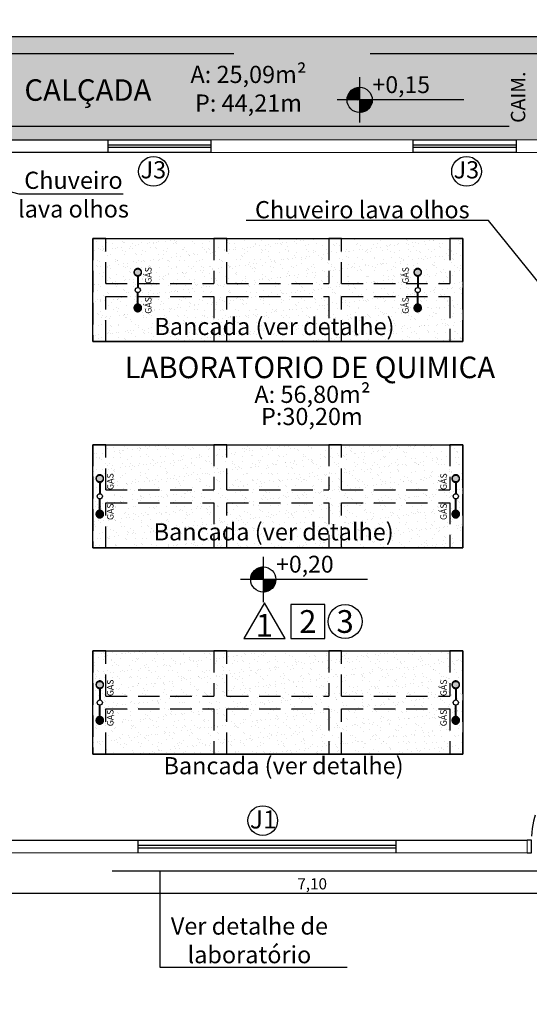
# Model space of a CAD drawing. Units: millimetres. Extents: x 40 to 2234, y 844 to 1227.
# Drawn here: x 99 to 104, y 1208 to 1219 of the extents above; entities that cross this region are included whole.
import ezdxf
from ezdxf.enums import TextEntityAlignment as Align

# ---------------------------------------------------------------- set-up
doc = ezdxf.new("R2010")
doc.units = ezdxf.units.MM
doc.header["$MEASUREMENT"] = 0
for name, pattern in [('ACAD_ISO12W100', [21, 12, -3, 0, -3, 0, -3]), ('DASHDOT', [25.4, 12.7, -6.35, 0, -6.35]), ('HIDDEN', [0.375, 0.25, -0.125]), ('HIDDEN2', [4.7625, 3.175, -1.5875])]:
    doc.linetypes.add(name, pattern=pattern)
for name, color, linetype in [('AR-ALV', 6, 'Continuous'), ('ARQ-SIMB-DET', 5, 'Continuous'), ('ARQ-SMB', 5, 'Continuous'), ('ARQ-TXT-ARE', 2, 'Continuous'), ('B.L ESQUAD', 7, 'Continuous'), ('cota 1-50', 11, 'Continuous'), ('Esquadria fina', 2, 'Continuous'), ('ESQUADRIAS', 2, 'Continuous'), ('HACHURA FINA', 253, 'Continuous'), ('PISO_NÍVEIS', 253, 'Continuous'), ('PISOS', 8, 'Continuous'), ('PROJECAO', 1, 'HIDDEN'), ('PROJEÇÃO 2', 1, 'HIDDEN2'), ('SIMBOLO NIVES', 1, 'Continuous'), ('texto', 2, 'Continuous'), ('TXT_0', 1, 'Continuous')]:
    doc.layers.add(name, color=color, linetype=linetype)
doc.layers.add('ARQ-CTA', color=7, linetype='Continuous', true_color=0xf50000)
doc.layers.add('PAREDE', color=6, linetype='Continuous', lineweight=20)
doc.styles.add('Arial', font='arial.ttf')
doc.styles.add('ESC 1.100 H2', font='arial.ttf', dxfattribs={"height": 0.2})
doc.styles.add('ESC 1.125 H2', font='arial.ttf', dxfattribs={"height": 0.25})
doc.styles.add('SEDUC_area', font='swisscl.ttf')
doc.styles.add('SEDUC_cota', font='romans.shx', dxfattribs={"width": 1.3})
doc.dimstyles.new('COTA 1.125 - H2', dxfattribs={"dimtxt": 0.25, "dimasz": 0.25, "dimexe": 0.25, "dimexo": 0.125, "dimgap": 0.02, "dimtad": 1, "dimzin": 4, "dimtxsty": 'ESC 1.125 H2', "dimblk": 'DOTSMALL', "dimcen": 0, "dimdle": 0.25, "dimclrd": 256, "dimclre": 256, "dimclrt": 2, "dimaunit": 1, "dimadec": 0, "dimazin": 0, "dimtfac": 1, "dimtix": 1, "dimtofl": 0, "dimtmove": 1, "dimatfit": 3, "dimfxl": 0.5, "dimlwd": -1, "dimlwe": -1, "dimarcsym": 0})
doc.dimstyles.new('model100', dxfattribs={"dimscale": 0.1, "dimtxt": 1.3, "dimasz": 1, "dimexe": 1, "dimexo": 1, "dimgap": 0.3, "dimtad": 1, "dimzin": 4, "dimtxsty": 'SEDUC_cota', "dimblk": 'ARCHTICK', "dimcen": 1, "dimdle": 1, "dimclrd": 256, "dimclre": 256, "dimclrt": 2, "dimadec": 0, "dimazin": 0, "dimtfac": 1, "dimtix": 1, "dimtofl": 0, "dimtmove": 0, "dimatfit": 3, "dimldrblk": 'OPEN30', "dimfxl": 1, "dimtolj": 1, "dimtzin": 0, "dimlwd": -1, "dimlwe": -1, "dimarcsym": 0})

# ---------------------------------------------------------------- blocks, each defined once
blk = doc.blocks.new('IndUni1')
at = {"color": 4, "flags": 8}
blk.add_attdef('NOME1', text='', height=2.5, dxfattribs=at).set_placement((0.24, 2.99), align=Align.CENTER)
at = {"color": 4}
blk.add_attdef('NOME2', text='', height=2.5, dxfattribs=at).set_placement((0.24, -0.22), align=Align.CENTER)
at = {"color": 0}
for tag, p in [('AREA', (0.24, -2.82)), ('PERIM', (0.24, -5.32)), ('PISO', (0.24, -7.82)), ('PAREDE', (0.24, -10.32)), ('TETO', (0.24, -12.82))]:
    blk.add_attdef(tag, text='', height=1.5, dxfattribs=at).set_placement(p, align=Align.CENTER)
blk = doc.blocks.new('new blocEFEFk')
at = {"layer": 'TXT_0'}
h = blk.add_hatch(dxfattribs=at)
h.set_pattern_fill('_U', color=256, scale=0.0035, angle=45, style=0, double=1)
h.set_pattern_definition([(45, (-4.3027928, -2.298948), (-0.0024748737, 0.0024748737), []), (135, (-4.3027928, -2.298948), (-0.0024748737, -0.0024748737), [])])
h.paths.add_polyline_path([(-0.0519, 0.1018, 0.414214), (-0.1282, 0.0256), (-0.0519, 0.0256)])
h.paths.add_polyline_path([(-0.0519, 0.0256), (-0.0519, -0.0506, 0.414214), (0.0243, 0.0256)])
for p, q in [((-0.0521, 0.1624), (-0.0521, -0.1111)), ((0.5778, 0.0256), (-0.1887, 0.0256))]:
    blk.add_line(p, q, dxfattribs=at)
blk.add_circle((-0.0519, 0.0256), 0.0762, dxfattribs=at)
blk = doc.blocks.new('PORTAS')
at = {"layer": 'ESQUADRIAS'}
blk.add_lwpolyline([(-0.05, 0.15), (-0.05, 1.05), (-0.081, 1.05), (-0.081, 0.15)], close=True, dxfattribs=at)
for points in [[(-1, 0), (-0.95, 0), (-0.95, 0.15), (-1, 0.15)], [(0, 0), (-0.05, 0), (-0.05, 0.15), (0, 0.15)]]:
    blk.add_lwpolyline(points, dxfattribs=at)
at = {"layer": 'PROJECAO'}
blk.add_arc((-0.065, 0.165), 0.885, 89.0074, 180.9926, dxfattribs=at)
blk = doc.blocks.new('new blockf5d4f65d4')
at = {"linetype": 'ByBlock'}
h = blk.add_hatch(dxfattribs=at)
h.set_pattern_fill('AR-SAND,_O', color=250, scale=0.003, angle=180)
h.set_pattern_definition([(217.5, (0, 0), (0.0048, -0.146824), [0, -0.115824, 0, -0.12954, 0, -0.123825]), (187.5, (0, 0), (-0.134857, -0.215048), [0, -0.062484, 0, -0.104394, 0, -0.040005]), (147.5, (0.09373, 0), (-0.237298, -0.000431), [0, -0.0381, 0, -0.13716, 0, -0.17907]), (137.5, (0.09373, 0), (-0.229067, -0.066879), [0, -0.01905, 0, -0.089916, 0, -0.10287])])
h.paths.add_polyline_path([(2.354, -0.418), (2.504, -0.418), (2.504, 0.782), (2.354, 0.782), (2.354, 0.257), (1.096, 0.257), (1.096, 0.782), (0.946, 0.782), (0.946, 0.257), (-0.238, 0.257), (-0.238, 0.782), (-0.388, 0.782), (-0.388, 0.257), (-1.646, 0.257), (-1.646, 0.782), (-1.796, 0.782), (-1.796, -0.418), (-1.646, -0.418), (-1.646, 0.107), (-0.388, 0.107), (-0.388, -0.418), (-0.238, -0.418), (-0.238, 0.107), (0.946, 0.107), (0.946, -0.418), (1.096, -0.418), (1.096, 0.107), (2.354, 0.107)])
h.paths.add_polyline_path([(2.354, 0.257), (2.354, 0.782), (1.096, 0.782), (1.096, 0.257)], flags=17)
h.paths.add_polyline_path([(1.096, 0.107), (1.096, -0.418), (2.354, -0.418), (2.354, 0.107)], flags=17)
h.paths.add_polyline_path([(0.946, -0.418), (0.946, 0.107), (-0.238, 0.107), (-0.238, -0.418)], flags=17)
h.paths.add_polyline_path([(0.946, 0.257), (0.946, 0.782), (-0.238, 0.782), (-0.238, 0.257)], flags=17)
h.paths.add_polyline_path([(-0.388, 0.257), (-0.388, 0.782), (-1.646, 0.782), (-1.646, 0.257)], flags=17)
h.paths.add_polyline_path([(-0.388, -0.418), (-0.388, 0.107), (-1.646, 0.107), (-1.646, -0.418)], flags=17)
blk.add_lwpolyline([(-1.796, 0.782), (2.504, 0.782), (2.504, -0.418), (-1.796, -0.418)], close=True)
at = {"layer": 'PROJECAO'}
for p, q in [((-1.646, 0.257), (-0.388, 0.257)), ((-0.238, 0.257), (0.946, 0.257)), ((1.096, 0.257), (2.354, 0.257)), ((-1.646, 0.107), (-0.388, 0.107)), ((-0.238, 0.107), (0.946, 0.107)), ((1.096, 0.107), (2.354, 0.107))]:
    blk.add_line(p, q, dxfattribs=at)
for points in [[(-1.646, 0.257), (-1.646, 0.782), (-1.796, 0.782), (-1.796, -0.418), (-1.646, -0.418), (-1.646, 0.107)], [(-0.238, 0.257), (-0.238, 0.782), (-0.388, 0.782), (-0.388, 0.257)], [(1.096, 0.257), (1.096, 0.782), (0.946, 0.782), (0.946, 0.257)], [(2.354, 0.107), (2.354, -0.418), (2.504, -0.418), (2.504, 0.782), (2.354, 0.782), (2.354, 0.257)], [(-0.388, 0.107), (-0.388, -0.418), (-0.238, -0.418), (-0.238, 0.107)], [(0.946, 0.107), (0.946, -0.418), (1.096, -0.418), (1.096, 0.107)]]:
    blk.add_lwpolyline(points, dxfattribs=at)
blk = doc.blocks.new('janelaaltaprojeção')
blk.add_circle((-0.05, 0.286), 0.173)
at = {"layer": 'PROJEÇÃO 2'}
for p, q in [((-1.5, -0.09), (-1.5, 0.06)), ((-1.5, 0), (1.5, 0)), ((1.5, -0.09), (1.5, 0.06)), ((-1.5, -0.03), (1.5, -0.03))]:
    blk.add_line(p, q, dxfattribs=at)
at = {"linetype": 'HIDDEN', "insert": (-0.2, 0.404), "char_height": 0.21, "width": 0.17079, "attachment_point": 1, "style": 'SEDUC_cota'}
blk.add_mtext('{\\fArial|b0|i0|c0|p34;\\W1;J1}', dxfattribs=at)
blk = doc.blocks.new('_DOTSMALL')
at = {"color": 0, "linetype": 'ByBlock', "const_width": 0.5}
blk.add_lwpolyline([(-0.0625, 0, 1), (0.0625, 0, 1)], format="xyb", close=True, dxfattribs=at)
blk = doc.blocks.new('*D743')
at = {"layer": 'ARQ-CTA'}
for p, q in [((98.384, 1209.273), (98.384, 1208.806)), ((105.484, 1209.273), (105.484, 1208.806)), ((98.284, 1208.906), (105.584, 1208.906))]:
    blk.add_line(p, q, dxfattribs=at)
at = {"layer": 'Defpoints', "color": 0}
for p in [(98.384, 1209.373), (105.484, 1209.373), (105.484, 1208.906)]:
    blk.add_point(p, dxfattribs=at)
at = {"layer": 'ARQ-CTA', "color": 2, "insert": (101.934, 1209.013), "char_height": 0.13, "attachment_point": 5, "style": 'SEDUC_cota'}
blk.add_mtext('\\A1;7,10', dxfattribs=at)
blk = doc.blocks.new('_ARCHTICK')
blk = doc.blocks.new('_Open30')
at = {"color": 0, "linetype": 'ByBlock', "lineweight": -2}
for p, q in [((-1, 0.27), (0, 0)), ((0, 0), (-1, -0.27)), ((0, 0), (-1, 0))]:
    blk.add_line(p, q, dxfattribs=at)
blk = doc.blocks.new('*D856')
at = {"layer": 'ARQ-CTA'}
for p, q in [((92.924, 1218.973), (92.924, 1219.659)), ((113.834, 1218.973), (113.834, 1219.659)), ((92.824, 1219.559), (113.934, 1219.559))]:
    blk.add_line(p, q, dxfattribs=at)
at = {"layer": 'Defpoints', "color": 0}
for p in [(113.834, 1219.559), (92.924, 1218.873), (113.834, 1218.873)]:
    blk.add_point(p, dxfattribs=at)
at = {"layer": 'ARQ-CTA', "color": 2, "insert": (103.379, 1219.666), "char_height": 0.13, "attachment_point": 5, "style": 'SEDUC_cota'}
blk.add_mtext('\\A1;20,91', dxfattribs=at)

msp = doc.modelspace()

# ---------------------------------------------------------------- hatches: boundary and pattern name
h = msp.add_hatch(color=256)
h.paths.add_polyline_path([(99.906, 1216.091, -1), (99.906, 1216.17, -1)])
h.paths.add_polyline_path([(99.906, 1215.677, -1), (99.906, 1215.756, -1)])
h.paths.add_polyline_path([(100.117, 1215.521), (99.758, 1215.521), (99.758, 1215.712), (100.117, 1215.712)], flags=9)
h = msp.add_hatch(color=256)
h.paths.add_polyline_path([(99.901, 1215.953), (99.91, 1215.953), (99.91, 1216.086, -0.052494), (99.901, 1216.086)])
h.paths.add_polyline_path([(99.899, 1216.087, 0.897775), (99.922, 1216.172, 0.019262), (99.919, 1216.173, 0.151141), (99.893, 1216.173, 0.792167)])
h.paths.add_polyline_path([(99.867, 1216.13, -1), (99.945, 1216.13, -1)], flags=16)
h = msp.add_hatch(color=256)
h.paths.add_polyline_path([(103.161, 1216.091, 1), (103.161, 1216.17, 1)])
h.paths.add_polyline_path([(103.161, 1215.677, 1), (103.161, 1215.756, 1)])
h.paths.add_polyline_path([(102.95, 1215.521), (103.309, 1215.521), (103.309, 1215.712), (102.95, 1215.712)], flags=9)
h = msp.add_hatch(color=256)
h.paths.add_polyline_path([(103.166, 1215.953), (103.157, 1215.953), (103.157, 1216.086, 0.052494), (103.166, 1216.086)])
h.paths.add_polyline_path([(103.168, 1216.087, -0.897775), (103.145, 1216.172, -0.019262), (103.148, 1216.173, -0.151141), (103.174, 1216.173, -0.792167)])
h.paths.add_polyline_path([(103.201, 1216.13, 1), (103.122, 1216.13, 1)], flags=16)
h = msp.add_hatch(color=256)
h.paths.add_polyline_path([(99.901, 1215.893), (99.91, 1215.893), (99.91, 1215.76, 0.052494), (99.901, 1215.76)])
h.paths.add_polyline_path([(99.899, 1215.76, -0.897775), (99.922, 1215.675, -0.019262), (99.919, 1215.674, -0.151141), (99.893, 1215.674, -0.792167)])
h.paths.add_polyline_path([(99.867, 1215.716, 1), (99.945, 1215.716, 1)], flags=16)
h = msp.add_hatch(color=256)
h.paths.add_polyline_path([(103.166, 1215.893), (103.157, 1215.893), (103.157, 1215.76, -0.052494), (103.166, 1215.76)])
h.paths.add_polyline_path([(103.168, 1215.76, 0.897775), (103.145, 1215.675, 0.019262), (103.148, 1215.674, 0.151141), (103.174, 1215.674, 0.792167)])
h.paths.add_polyline_path([(103.201, 1215.716, -1), (103.122, 1215.716, -1)], flags=16)
for points in [[(99.906, 1215.677, -1), (99.906, 1215.756, -1)], [(103.161, 1215.677, 1), (103.161, 1215.756, 1)], [(99.464, 1213.277, -1), (99.464, 1213.356, -1)], [(103.603, 1213.277, 1), (103.603, 1213.356, 1)], [(99.464, 1210.877, -1), (99.464, 1210.956, -1)], [(103.603, 1210.877, 1), (103.603, 1210.956, 1)]]:
    msp.add_hatch(color=256).paths.add_polyline_path(points)
h = msp.add_hatch(color=256)
h.paths.add_polyline_path([(99.464, 1213.691, -1), (99.464, 1213.77, -1)])
h.paths.add_polyline_path([(99.464, 1213.277, -1), (99.464, 1213.356, -1)])
h.paths.add_polyline_path([(99.675, 1213.121), (99.316, 1213.121), (99.316, 1213.312), (99.675, 1213.312)], flags=9)
h = msp.add_hatch(color=256)
h.paths.add_polyline_path([(99.459, 1213.553), (99.468, 1213.553), (99.468, 1213.686, -0.052494), (99.459, 1213.686)])
h.paths.add_polyline_path([(99.457, 1213.687, 0.897775), (99.48, 1213.772, 0.019262), (99.477, 1213.773, 0.151141), (99.451, 1213.773, 0.792167)])
h.paths.add_polyline_path([(99.424, 1213.73, -1), (99.503, 1213.73, -1)], flags=16)
h = msp.add_hatch(color=256)
h.paths.add_polyline_path([(103.603, 1213.691, 1), (103.603, 1213.77, 1)])
h.paths.add_polyline_path([(103.603, 1213.277, 1), (103.603, 1213.356, 1)])
h.paths.add_polyline_path([(103.393, 1213.121), (103.751, 1213.121), (103.751, 1213.312), (103.393, 1213.312)], flags=9)
h = msp.add_hatch(color=256)
h.paths.add_polyline_path([(103.608, 1213.553), (103.599, 1213.553), (103.599, 1213.686, 0.052494), (103.608, 1213.686)])
h.paths.add_polyline_path([(103.611, 1213.687, -0.897775), (103.587, 1213.772, -0.019262), (103.59, 1213.773, -0.151141), (103.616, 1213.773, -0.792167)])
h.paths.add_polyline_path([(103.643, 1213.73, 1), (103.564, 1213.73, 1)], flags=16)
h = msp.add_hatch(color=256)
h.paths.add_polyline_path([(99.459, 1213.493), (99.468, 1213.493), (99.468, 1213.36, 0.052494), (99.459, 1213.36)])
h.paths.add_polyline_path([(99.457, 1213.36, -0.897775), (99.48, 1213.275, -0.019262), (99.477, 1213.274, -0.151141), (99.451, 1213.274, -0.792167)])
h.paths.add_polyline_path([(99.424, 1213.316, 1), (99.503, 1213.316, 1)], flags=16)
h = msp.add_hatch(color=256)
h.paths.add_polyline_path([(103.608, 1213.493), (103.599, 1213.493), (103.599, 1213.36, -0.052494), (103.608, 1213.36)])
h.paths.add_polyline_path([(103.611, 1213.36, 0.897775), (103.587, 1213.275, 0.019262), (103.59, 1213.274, 0.151141), (103.616, 1213.274, 0.792167)])
h.paths.add_polyline_path([(103.643, 1213.316, -1), (103.564, 1213.316, -1)], flags=16)
h = msp.add_hatch(color=256)
h.paths.add_polyline_path([(99.464, 1211.291, -1), (99.464, 1211.37, -1)])
h.paths.add_polyline_path([(99.464, 1210.877, -1), (99.464, 1210.956, -1)])
h.paths.add_polyline_path([(99.675, 1210.721), (99.316, 1210.721), (99.316, 1210.912), (99.675, 1210.912)], flags=9)
h = msp.add_hatch(color=256)
h.paths.add_polyline_path([(99.459, 1211.153), (99.468, 1211.153), (99.468, 1211.286, -0.052494), (99.459, 1211.286)])
h.paths.add_polyline_path([(99.457, 1211.287, 0.897775), (99.48, 1211.372, 0.019262), (99.477, 1211.373, 0.151141), (99.451, 1211.373, 0.792167)])
h.paths.add_polyline_path([(99.424, 1211.33, -1), (99.503, 1211.33, -1)], flags=16)
h = msp.add_hatch(color=256)
h.paths.add_polyline_path([(103.603, 1211.291, 1), (103.603, 1211.37, 1)])
h.paths.add_polyline_path([(103.603, 1210.877, 1), (103.603, 1210.956, 1)])
h.paths.add_polyline_path([(103.393, 1210.721), (103.751, 1210.721), (103.751, 1210.912), (103.393, 1210.912)], flags=9)
h = msp.add_hatch(color=256)
h.paths.add_polyline_path([(103.608, 1211.153), (103.599, 1211.153), (103.599, 1211.286, 0.052494), (103.608, 1211.286)])
h.paths.add_polyline_path([(103.611, 1211.287, -0.897775), (103.587, 1211.372, -0.019262), (103.59, 1211.373, -0.151141), (103.616, 1211.373, -0.792167)])
h.paths.add_polyline_path([(103.643, 1211.33, 1), (103.564, 1211.33, 1)], flags=16)
h = msp.add_hatch(color=256)
h.paths.add_polyline_path([(99.459, 1211.093), (99.468, 1211.093), (99.468, 1210.96, 0.052494), (99.459, 1210.96)])
h.paths.add_polyline_path([(99.457, 1210.96, -0.897775), (99.48, 1210.875, -0.019262), (99.477, 1210.874, -0.151141), (99.451, 1210.874, -0.792167)])
h.paths.add_polyline_path([(99.424, 1210.916, 1), (99.503, 1210.916, 1)], flags=16)
h = msp.add_hatch(color=256)
h.paths.add_polyline_path([(103.608, 1211.093), (103.599, 1211.093), (103.599, 1210.96, -0.052494), (103.608, 1210.96)])
h.paths.add_polyline_path([(103.611, 1210.96, 0.897775), (103.587, 1210.875, 0.019262), (103.59, 1210.874, 0.151141), (103.616, 1210.874, 0.792167)])
h.paths.add_polyline_path([(103.643, 1210.916, -1), (103.564, 1210.916, -1)], flags=16)
at = {"layer": 'HACHURA FINA'}
h = msp.add_hatch(dxfattribs=at)
h.set_pattern_fill('AR-SAND', color=256, scale=0.0075)
h.set_pattern_definition([(37.5, (-2360.5705, 393.28167), (-0.012000235, 0.367059928), [0, -0.28956, 0, -0.32385, 0, -0.3095625]), (7.5, (-2360.5705, 393.28167), (0.33714246, 0.53761883), [0, -0.15621, 0, -0.260985, 0, -0.1000125]), (327.5, (-2360.80482, 393.28167), (0.593244278, 0.00107789), [0, -0.09525, 0, -0.3429, 0, -0.447675]), (317.5, (-2360.8048, 393.28167), (0.57266734, 0.16719699), [0, -0.047625, 0, -0.22479, 0, -0.257175])])
h.paths.add_polyline_path([(92.924, 1218.873), (113.834, 1218.873), (113.834, 1217.673), (92.924, 1217.673)])

# ---------------------------------------------------------------- linework, layer by layer
for p, q in [((99.384, 1216.523, 0), (103.684, 1216.523, 0)), ((103.684, 1216.023, 0), (103.684, 1216.523, 0)), ((103.684, 1215.963, 0), (103.684, 1215.323, 0)), ((103.684, 1215.963, 0), (103.684, 1215.323, 0)), ((99.384, 1215.323, 0), (103.684, 1215.323, 0)), ((99.384, 1214.123, 0), (103.684, 1214.123, 0)), ((103.684, 1213.623, 0), (103.684, 1214.123, 0)), ((103.684, 1213.563, 0), (103.684, 1212.923, 0)), ((103.684, 1213.563, 0), (103.684, 1212.923, 0)), ((99.384, 1212.923, 0), (103.684, 1212.923, 0)), ((99.384, 1211.723, 0), (103.684, 1211.723, 0)), ((103.684, 1211.223, 0), (103.684, 1211.723, 0)), ((103.684, 1211.163, 0), (103.684, 1210.523, 0)), ((103.684, 1211.163, 0), (103.684, 1210.523, 0)), ((99.384, 1210.523, 0), (103.684, 1210.523, 0))]:
    msp.add_line(p, q)
at = {"linetype": 'HIDDEN2', "ltscale": 0.4}
for p, q in [((99.901, 1216.087, 0), (99.901, 1215.953, 0)), ((99.91, 1216.087, 0), (99.91, 1215.953, 0)), ((103.157, 1216.087, 0), (103.157, 1215.953, 0)), ((103.166, 1216.087, 0), (103.166, 1215.953, 0)), ((99.901, 1215.76, 0), (99.901, 1215.893, 0)), ((99.91, 1215.76, 0), (99.91, 1215.893, 0)), ((103.157, 1215.76, 0), (103.157, 1215.893, 0)), ((103.166, 1215.76, 0), (103.166, 1215.893, 0)), ((99.459, 1213.687, 0), (99.459, 1213.553, 0)), ((99.468, 1213.687, 0), (99.468, 1213.553, 0)), ((103.599, 1213.687, 0), (103.599, 1213.553, 0)), ((103.608, 1213.687, 0), (103.608, 1213.553, 0)), ((99.459, 1213.36, 0), (99.459, 1213.493, 0)), ((99.468, 1213.36, 0), (99.468, 1213.493, 0)), ((103.599, 1213.36, 0), (103.599, 1213.493, 0)), ((103.608, 1213.36, 0), (103.608, 1213.493, 0)), ((99.459, 1211.287, 0), (99.459, 1211.153, 0)), ((99.468, 1211.287, 0), (99.468, 1211.153, 0)), ((103.599, 1211.287, 0), (103.599, 1211.153, 0)), ((103.608, 1211.287, 0), (103.608, 1211.153, 0)), ((99.459, 1210.96, 0), (99.459, 1211.093, 0)), ((99.468, 1210.96, 0), (99.468, 1211.093, 0)), ((103.599, 1210.96, 0), (103.599, 1211.093, 0)), ((103.608, 1210.96, 0), (103.608, 1211.093, 0))]:
    msp.add_line(p, q, dxfattribs=at)
at = {"color": 140, "linetype": 'DASHDOT', "ltscale": 0.5, "elevation": 0}
msp.add_lwpolyline([(97.874, 1217.829), (105.96, 1217.829), (105.96, 1209.159), (97.874, 1209.159)], close=True, dxfattribs=at)
msp.add_lwpolyline([(100.164, 1209.159), (100.164, 1208.044), (102.339, 1208.044)], dxfattribs=at)
at = {"linetype": 'HIDDEN2', "ltscale": 0.4}
for centre in [(99.906, 1216.13, 0), (103.161, 1216.13, 0), (99.906, 1215.716, 0), (103.161, 1215.716, 0), (99.464, 1213.73, 0), (103.603, 1213.73, 0), (99.464, 1213.316, 0), (103.603, 1213.316, 0), (99.464, 1211.33, 0), (103.603, 1211.33, 0), (99.464, 1210.916, 0), (103.603, 1210.916, 0)]:
    msp.add_circle(centre, 0.0395, dxfattribs=at)
for centre in [(99.906, 1215.923, 0), (103.161, 1215.923, 0), (99.464, 1213.523, 0), (103.604, 1213.523, 0), (99.464, 1211.123, 0), (103.604, 1211.123, 0)]:
    msp.add_circle(centre, 0.0299)
for centre, start, end in [((99.906, 1216.13, 0), 106.9908, 260.5313), ((99.906, 1216.13, 0), 72.612, 106.9908), ((99.906, 1216.13, 0), 260.5313, 72.612), ((103.161, 1216.13, 0), 107.388, 279.4687), ((103.161, 1216.13, 0), 73.0092, 107.388), ((103.161, 1216.13, 0), 279.4687, 73.0092), ((99.906, 1215.716, 0), 99.4687, 253.0092), ((99.906, 1215.716, 0), 287.388, 99.4687), ((103.161, 1215.716, 0), 80.5313, 252.612), ((103.161, 1215.716, 0), 286.9908, 80.5313), ((99.906, 1215.716, 0), 253.0092, 287.388), ((103.161, 1215.716, 0), 252.612, 286.9908), ((99.464, 1213.73, 0), 106.9908, 260.5313), ((99.464, 1213.73, 0), 72.612, 106.9908), ((99.464, 1213.73, 0), 260.5313, 72.612), ((103.603, 1213.73, 0), 107.388, 279.4687), ((103.603, 1213.73, 0), 73.0092, 107.388), ((103.603, 1213.73, 0), 279.4687, 73.0092), ((99.464, 1213.316, 0), 99.4687, 253.0092), ((99.464, 1213.316, 0), 287.388, 99.4687), ((103.603, 1213.316, 0), 80.5313, 252.612), ((103.603, 1213.316, 0), 286.9908, 80.5313), ((99.464, 1213.316, 0), 253.0092, 287.388), ((103.603, 1213.316, 0), 252.612, 286.9908), ((99.464, 1211.33, 0), 106.9908, 260.5313), ((99.464, 1211.33, 0), 72.612, 106.9908), ((99.464, 1211.33, 0), 260.5313, 72.612), ((103.603, 1211.33, 0), 107.388, 279.4687), ((103.603, 1211.33, 0), 73.0092, 107.388), ((103.603, 1211.33, 0), 279.4687, 73.0092), ((99.464, 1210.916, 0), 99.4687, 253.0092), ((99.464, 1210.916, 0), 287.388, 99.4687), ((103.603, 1210.916, 0), 80.5313, 252.612), ((103.603, 1210.916, 0), 286.9908, 80.5313), ((99.464, 1210.916, 0), 253.0092, 287.388), ((103.603, 1210.916, 0), 252.612, 286.9908)]:
    msp.add_arc(centre, 0.0443, start, end, dxfattribs=at)
at = {"layer": 'AR-ALV'}
for p, q in [((100.759, 1217.523, 0), (100.759, 1217.673, 0)), ((103.109, 1217.523, 0), (103.109, 1217.673, 0)), ((104.309, 1217.523, 0), (104.309, 1217.673, 0)), ((98.409, 1209.523, 0), (104.434, 1209.523, 0))]:
    msp.add_line(p, q, dxfattribs=at)
at = {"layer": 'AR-ALV', "elevation": 0}
msp.add_lwpolyline([(98.219, 1217.523), (97.585, 1217.523), (97.585, 1217.673), (99.559, 1217.673), (99.559, 1217.523), (98.409, 1217.523)], dxfattribs=at)
at = {"layer": 'ARQ-SIMB-DET', "linetype": 'ACAD_ISO12W100', "ltscale": 5}
msp.add_line((172.682, 1207.676, 0), (68.871, 1207.676, 0), dxfattribs=at)
at = {"layer": 'ARQ-SMB', "color": 3, "linetype": 'ByBlock', "elevation": 0}
for points in [[(101.378, 1212.283), (101.139, 1211.868), (101.618, 1211.868)], [(101.685, 1211.868), (102.081, 1211.868), (102.081, 1212.264), (101.685, 1212.264)]]:
    msp.add_lwpolyline(points, close=True, dxfattribs=at)
at = {"layer": 'ARQ-SMB', "color": 3, "linetype": 'ByBlock'}
msp.add_circle((102.317, 1212.066, 0), 0.198, dxfattribs=at)
at = {"layer": 'B.L ESQUAD'}
for centre in [(100.089, 1217.305, 0), (103.729, 1217.305, 0)]:
    msp.add_circle(centre, 0.173, dxfattribs=at)
at = {"layer": 'Esquadria fina'}
for p, q in [((99.559, 1217.613, 0), (100.759, 1217.613, 0)), ((100.759, 1217.583, 0), (99.559, 1217.583, 0)), ((103.109, 1217.613, 0), (104.309, 1217.613, 0)), ((104.309, 1217.583, 0), (103.109, 1217.583, 0))]:
    msp.add_line(p, q, dxfattribs=at)
at = {"layer": 'PAREDE', "linetype": 'Continuous'}
for p, q in [((103.109, 1217.673, 0), (100.759, 1217.673, 0)), ((100.759, 1217.523, 0), (103.109, 1217.523, 0))]:
    msp.add_line(p, q, dxfattribs=at)
at = {"layer": 'PAREDE', "linetype": 'Continuous', "elevation": 0, "flags": 128}
for points in [[(113.834, 1209.373), (113.834, 1217.673), (104.309, 1217.673)], [(104.309, 1217.523), (105.469, 1217.523)], [(104.434, 1209.523), (104.434, 1209.373), (93.284, 1209.373), (93.284, 1209.523)]]:
    msp.add_lwpolyline(points, dxfattribs=at)
at = {"layer": 'PISO_NÍVEIS'}
for p, q in [((99.559, 1217.673, 0), (100.759, 1217.673, 0)), ((103.109, 1217.673, 0), (104.309, 1217.673, 0)), ((100.759, 1217.523, 0), (99.559, 1217.523, 0)), ((104.309, 1217.523, 0), (103.109, 1217.523, 0))]:
    msp.add_line(p, q, dxfattribs=at)
at = {"layer": 'PISOS', "elevation": 0}
msp.add_lwpolyline([(92.924, 1218.873), (113.834, 1218.873)], dxfattribs=at)
at = {"layer": 'PROJEÇÃO 2', "elevation": 0}
msp.add_lwpolyline([(124.834, 1218.673), (72.634, 1218.673), (72.634, 1195.073), (124.834, 1195.073)], close=True, dxfattribs=at)

# ---------------------------------------------------------------- block references
for p in [(101.18, 1215.741, 0), (101.18, 1213.341, 0), (101.18, 1210.941, 0)]:
    msp.add_blockref('new blockf5d4f65d4', p)
at = {"layer": 'B.L ESQUAD'}
for name, p in [('PORTAS', (105.434, 1209.373, 0)), ('janelaaltaprojeção', (101.409, 1209.463, 0))]:
    msp.add_blockref(name, p, dxfattribs=at)
at = {"layer": 'SIMBOLO NIVES', "xscale": 1.92336180160828, "yscale": 1.92336180160828, "zscale": 1.92336180160828}
for p in [(102.586, 1218.087, 0), (101.465, 1212.506, 0)]:
    msp.add_blockref('new blocEFEFk', p, dxfattribs=at)
at = {"layer": 'texto'}
ref = msp.add_blockref('IndUni1', (101.957, 1214.451, 0), dxfattribs=dict(at, xscale=-0.10133333329577, yscale=0.10133333329577, zscale=0.10133333329577))
ref.add_attrib('NOME1', 'LABORATORIO DE QUIMICA', dxfattribs={"layer": '0', "color": 3, "height": 0.25, "style": 'Arial', "flags": 8}).set_placement((101.907, 1214.898, 0), align=Align.CENTER)
ref.add_attrib('AREA', 'A: 56,80m²', dxfattribs={"layer": '0', "color": 2, "height": 0.2, "style": 'Arial'}).set_placement((101.937, 1214.61, 0), align=Align.CENTER)
ref.add_attrib('PERIM', 'P:30,20m', dxfattribs={"layer": '0', "color": 2, "height": 0.2, "style": 'Arial'}).set_placement((101.93, 1214.352, 0), align=Align.CENTER)

# ---------------------------------------------------------------- texts
at = {"style": 'SEDUC_cota'}
for p in [(100.038, 1216.094, 0), (103.029, 1216.094, 0), (100.038, 1215.744, 0), (103.029, 1215.744, 0), (99.596, 1213.694, 0), (103.471, 1213.694, 0), (99.596, 1213.344, 0), (103.471, 1213.344, 0), (99.596, 1211.294, 0), (103.471, 1211.294, 0), (99.596, 1210.944, 0), (103.471, 1210.944, 0)]:
    msp.add_text('GÁS', height=0.075, rotation=90, dxfattribs=at).set_placement(p, align=Align.MIDDLE)
at = {"layer": 'ARQ-TXT-ARE', "style": 'SEDUC_area'}
for s, p in [('1', (101.378, 1212.022, 0)), ('2', (101.883, 1212.066, 0)), ('3', (102.317, 1212.066, 0))]:
    msp.add_text(s, height=0.265, dxfattribs=at).set_placement(p, align=Align.MIDDLE_CENTER)
at = {"layer": 'B.L ESQUAD', "char_height": 0.2, "width": 0.33967, "attachment_point": 1, "style": 'SEDUC_cota'}
for insert in [(99.938, 1217.423, 0), (103.578, 1217.423, 0)]:
    msp.add_mtext('{\\fArial|b0|i0|c0|p34;\\W1;J3}', dxfattribs=dict(at, insert=insert))
at = {"layer": 'SIMBOLO NIVES', "style": 'Arial'}
for s, p in [('+0,15', (102.636, 1218.216, 0)), ('+0,20 ', (101.515, 1212.635, 0))]:
    msp.add_text(s, height=0.1962, dxfattribs=at).set_placement(p)
at = {"layer": 'texto', "color": 2, "char_height": 0.2, "attachment_point": 2, "style": 'ESC 1.100 H2'}
for s, width, insert in [('A: 25,09m²\\PP: 44,21m', 1.80144, (101.193, 1218.533, 0)), ('Chuveiro \\Plava olhos', 4.88734, (99.158, 1217.301, 0)), ('Chuveiro lava olhos', 4.88734, (102.517, 1216.959, 0)), ('Bancada (ver detalhe)', 4.88734, (101.495, 1215.6, 0)), ('Bancada (ver detalhe)', 4.88734, (101.486, 1213.21, 0)), ('Bancada (ver detalhe)', 4.88734, (101.601, 1210.488, 0)), ('\\pt1.8;Ver detalhe de laboratório', 2.31526, (101.204, 1208.622, 0))]:
    msp.add_mtext_dynamic_manual_height_columns(s, width=width, gutter_width=0.05, heights=[0], dxfattribs=dict(at, insert=insert))
at = {"layer": 'texto', "color": 2, "insert": (104.245, 1218.168, 0), "char_height": 0.2, "width": 3.85162, "attachment_point": 2, "rotation": 90, "style": 'ESC 1.100 H2'}
msp.add_mtext('{\\H0.83333x;CAIM.}', dxfattribs=at)
at = {"layer": 'texto', "color": 3, "insert": (99.326, 1218.376, 0), "char_height": 0.25, "width": 3.95552, "attachment_point": 2, "style": 'ESC 1.125 H2'}
msp.add_mtext('CALÇADA', dxfattribs=at)

# ---------------------------------------------------------------- dimensions: what is measured, and where the dimension line sits
at = {"layer": 'ARQ-CTA'}
for base, p1, p2, picture, middle in [((113.834, 1219.559, 0), (92.924, 1218.873, 0), (113.834, 1218.873, 0), '*D856', (103.379, 1219.666, 0)), ((105.484, 1208.906, 0), (98.384, 1209.373, 0), (105.484, 1209.373, 0), '*D743', (101.934, 1209.013, 0))]:
    dim = msp.add_linear_dim(base=base, p1=p1, p2=p2, dimstyle='model100', override={"dimtmove": 1}, dxfattribs=at)
    dim.commit()
    dim.dimension.update_dxf_attribs({"geometry": picture, "text_midpoint": middle})

# ---------------------------------------------------------------- leaders
at = {"layer": 'cota 1-50', "color": 2}
for points in [[(97.846, 1217.226, 0), (98.523, 1217.043, 0), (99.736, 1217.043, 0)], [(104.903, 1215.592, 0), (103.984, 1216.732, 0), (101.167, 1216.732, 0)]]:
    msp.add_leader(points, dimstyle='COTA 1.125 - H2', override={"dimgap": 0.125, "dimtad": 0}, dxfattribs=at)

doc.saveas('drawing.dxf')
